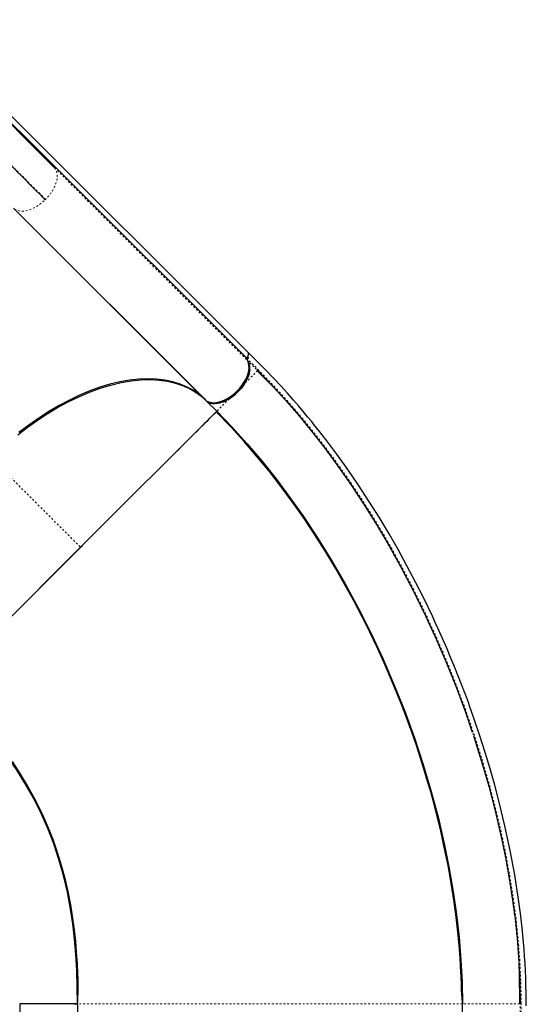
# Model space of a CAD drawing. Units: millimetres. Extents: x -16 to 587, y -33 to 680.
# Drawn here: x 370 to 396, y 173 to 224 of the extents above; entities that cross this region are included whole.
import ezdxf

# ---------------------------------------------------------------- set-up
doc = ezdxf.new("R2010")
doc.units = ezdxf.units.MM
doc.linetypes.add('PHANTOM', pattern=[0.0127, 0.00635, -0.00127, 0.00127, -0.00127, 0.00127, -0.00127])
doc.layers.add('CONTOUR', color=7, linetype='Continuous')

msp = doc.modelspace()

# ---------------------------------------------------------------- linework, layer by layer
at = {"layer": 'CONTOUR', "linetype": 'Continuous', "lineweight": 25}
for p, q in [((363.914, 224.185), (370.62, 217.478)), ((381.678, 206.861), (368.898, 219.641)), ((370.632, 217.54), (368.839, 219.333)), ((370.62, 217.478), (371.608, 216.489)), ((381.619, 206.552), (371.621, 216.55)), ((379.423, 204.433), (369.465, 214.391)), ((369.529, 214.336), (379.487, 204.378)), ((375.352, 208.503), (375.361, 208.504)), ((376.735, 207.13), (376.724, 207.132)), ((381.678, 206.861), (381.681, 206.855)), ((377.531, 206.334), (377.52, 206.336)), ((377.521, 206.335), (377.532, 206.333)), ((381.578, 206.592), (381.577, 206.591)), ((381.673, 206.637), (381.619, 206.552)), ((377.709, 206.147), (377.722, 206.143)), ((377.712, 206.144), (377.724, 206.141)), ((382.134, 205.927), (382.152, 205.945)), ((382.15, 205.946), (382.556, 205.529)), ((378.098, 205.767), (378.086, 205.77)), ((378.09, 205.766), (378.103, 205.763)), ((383.223, 204.82), (383.4, 204.627)), ((379.423, 204.433), (379.469, 204.397)), ((379.463, 204.392), (379.463, 204.392)), ((379.463, 204.392), (379.483, 204.373)), ((380.031, 203.825), (379.484, 204.372)), ((372.96, 196.754), (380.031, 203.825)), ((380.031, 203.825), (380.048, 203.842)), ((365.889, 189.683), (372.96, 196.754)), ((372.96, 196.754), (373.062, 196.855)), ((372.794, 173.013), (369.795, 173.013)), ((372.622, 173.013), (372.794, 173.013)), ((372.794, 173.013), (372.794, 165.63)), ((392.794, 165.63), (392.794, 173.013)), ((395.793, 173.013), (395.767, 173.013))]:
    msp.add_line(p, q, dxfattribs=at)
at = {"layer": 'CONTOUR', "linetype": 'PHANTOM', "lineweight": 18}
for p, q in [((371.134, 214.843), (363.903, 222.074)), ((371.608, 216.489), (381.606, 206.491)), ((371.114, 214.823), (371.134, 214.843)), ((377.532, 206.333), (377.52, 206.335)), ((378.198, 205.658), (378.211, 205.654)), ((380.048, 203.842), (381.092, 204.885)), ((368.339, 201.375), (372.96, 196.754)), ((372.802, 173.346), (372.787, 173.638)), ((392.787, 173.39), (392.782, 173.283)), ((392.794, 173.013), (372.794, 173.013)), ((395.767, 173.013), (392.794, 173.013))]:
    msp.add_line(p, q, dxfattribs=at)
at = {"layer": 'CONTOUR', "linetype": 'Continuous', "lineweight": 25, "flags": 128}
for points in [[(371.606, 216.492), (371.17, 216.927), (370.68, 217.418), (370.222, 217.875), (369.797, 218.3), (369.403, 218.695)], [(370.632, 217.54), (371.186, 216.986), (371.621, 216.55)], [(381.644, 206.89), (381.658, 206.876), (381.672, 206.811), (381.661, 206.739), (381.626, 206.661), (381.578, 206.592)], [(381.662, 206.856), (381.669, 206.831), (381.661, 206.743), (381.625, 206.66), (381.578, 206.592)], [(396.108, 172.922), (396.105, 173.268), (396.1, 173.601), (396.091, 173.963), (396.079, 174.348), (396.063, 174.732), (396.043, 175.112), (396.02, 175.487), (395.993, 175.857), (395.963, 176.222), (395.892, 176.972), (395.807, 177.709), (395.709, 178.451), (395.51, 179.723), (395.273, 181.001), (394.999, 182.283), (394.687, 183.573), (394.469, 184.397), (394.233, 185.232), (393.978, 186.081), (393.697, 186.962), (393.388, 187.874), (393.284, 188.17), (393.178, 188.467), (393.081, 188.732), (392.999, 188.956), (392.944, 189.103), (392.898, 189.224), (392.862, 189.32), (392.833, 189.395), (392.782, 189.53), (392.715, 189.703), (392.635, 189.908), (392.541, 190.145), (392.433, 190.413), (392.296, 190.748), (392.145, 191.112), (391.992, 191.472), (391.839, 191.826), (391.686, 192.172), (391.534, 192.512), (391.381, 192.845), (391.23, 193.171), (390.798, 194.069), (390.359, 194.942), (389.909, 195.797), (389.45, 196.633), (388.979, 197.456), (388.464, 198.316), (387.935, 199.161), (387.391, 199.99), (386.835, 200.803), (386.266, 201.597), (385.696, 202.358), (385.508, 202.602), (385.32, 202.842), (385.132, 203.078), (384.944, 203.31), (384.751, 203.545), (384.534, 203.806), (384.288, 204.095), (384.015, 204.411), (383.699, 204.768), (383.35, 205.15), (382.97, 205.556), (382.557, 205.982), (382.112, 206.429), (381.639, 206.902)], [(379.523, 204.343), (379.544, 204.326), (379.617, 204.287), (379.703, 204.256), (379.81, 204.235), (379.932, 204.231), (380.069, 204.244), (380.187, 204.268), (380.309, 204.306), (380.443, 204.359), (380.579, 204.426), (380.719, 204.51), (380.86, 204.608), (380.998, 204.72), (381.13, 204.843), (381.253, 204.974), (381.365, 205.112), (381.464, 205.253), (381.548, 205.393), (381.615, 205.528), (381.67, 205.663), (381.707, 205.785), (381.733, 205.903), (381.746, 206.041), (381.742, 206.163), (381.722, 206.27), (381.692, 206.356), (381.653, 206.43), (381.607, 206.491)], [(381.092, 204.885), (381.222, 205.026), (381.34, 205.174), (381.445, 205.327), (381.533, 205.483), (381.605, 205.639), (381.658, 205.793), (381.692, 205.941), (381.706, 206.083), (381.7, 206.215), (381.674, 206.334), (381.647, 206.398)], [(381.619, 206.552), (381.666, 206.62), (381.673, 206.637)], [(381.742, 206.016), (381.739, 205.945), (381.705, 205.773), (381.64, 205.585), (381.547, 205.393), (381.43, 205.202), (381.291, 205.018), (381.133, 204.844), (380.959, 204.686), (380.775, 204.547), (380.584, 204.43), (380.392, 204.337), (380.204, 204.272), (380.031, 204.238), (379.948, 204.235)], [(382.152, 205.945), (382.884, 205.19), (383.466, 204.553)], [(382.157, 205.94), (382.889, 205.185), (383.614, 204.391), (384.327, 203.565), (385.026, 202.707), (385.71, 201.822), (386.377, 200.909), (387.027, 199.972), (387.658, 199.012), (388.357, 197.889), (389.03, 196.74), (389.676, 195.569), (390.295, 194.377), (390.885, 193.166), (391.447, 191.94), (391.978, 190.698), (392.479, 189.444), (392.948, 188.18), (393.303, 187.148)], [(369.691, 202.596), (370.187, 202.982), (370.699, 203.349), (371.224, 203.695), (371.765, 204.02), (372.314, 204.318), (372.867, 204.585), (373.423, 204.822), (373.978, 205.024), (374.524, 205.189), (375.061, 205.317), (375.585, 205.408), (376.091, 205.459), (376.575, 205.473), (377.037, 205.449), (377.474, 205.389), (377.88, 205.295), (378.258, 205.169), (378.607, 205.012), (378.917, 204.833), (379.203, 204.627), (379.463, 204.392)], [(379.423, 204.433), (379.143, 204.683), (378.834, 204.901), (378.495, 205.088), (378.131, 205.242), (377.743, 205.362), (377.332, 205.447), (376.9, 205.498), (376.449, 205.513), (375.978, 205.494), (375.491, 205.44), (374.993, 205.352), (374.484, 205.23), (373.965, 205.074), (373.44, 204.885), (372.908, 204.662), (372.373, 204.409), (371.841, 204.127), (371.311, 203.815), (370.785, 203.476), (370.266, 203.111), (369.753, 202.719)], [(379.538, 204.35), (379.616, 204.312), (379.736, 204.281), (379.869, 204.271), (380.012, 204.282), (380.163, 204.314), (380.321, 204.365), (380.479, 204.436), (380.639, 204.526), (380.797, 204.632), (380.948, 204.752), (381.092, 204.885)], [(379.62, 204.289), (379.592, 204.299), (379.584, 204.305)], [(376.908, 200.702), (376.926, 200.72), (377.163, 200.957), (377.344, 201.138), (377.522, 201.316), (377.697, 201.491), (377.868, 201.663), (378.036, 201.83), (378.199, 201.994), (378.419, 202.214), (378.631, 202.425), (378.822, 202.616), (379.004, 202.798), (379.166, 202.96), (379.319, 203.113), (379.452, 203.246), (379.576, 203.37), (379.654, 203.449), (379.728, 203.523), (379.793, 203.588), (379.849, 203.644), (379.9, 203.695), (379.94, 203.735), (379.963, 203.758), (379.984, 203.779), (380.001, 203.797), (380.011, 203.807), (380.021, 203.816), (380.027, 203.823), (380.03, 203.826)], [(392.794, 173.074), (392.791, 173.159), (392.785, 173.251), (392.776, 173.351), (392.767, 173.459), (392.758, 173.574), (392.75, 173.697), (392.744, 173.827), (392.739, 173.982), (392.734, 174.143), (392.728, 174.309), (392.721, 174.479), (392.713, 174.655), (392.694, 175.014), (392.67, 175.392), (392.618, 176.069), (392.554, 176.739), (392.464, 177.528), (392.36, 178.307), (392.242, 179.076), (392.042, 180.211), (391.816, 181.32), (391.741, 181.663), (391.663, 182.004), (391.583, 182.341), (391.498, 182.687), (391.404, 183.06), (391.28, 183.529), (391.141, 184.037), (390.985, 184.583), (390.81, 185.166), (390.615, 185.787), (390.398, 186.444), (390.159, 187.138), (389.918, 187.804), (389.655, 188.5), (389.369, 189.223), (389.058, 189.973), (388.721, 190.75), (388.357, 191.551), (387.983, 192.338), (387.581, 193.144), (387.151, 193.969), (386.691, 194.81), (386.2, 195.665), (385.677, 196.533), (385.121, 197.411), (384.531, 198.296), (383.972, 199.094), (383.384, 199.893), (382.766, 200.69), (382.119, 201.482), (381.443, 202.266), (380.737, 203.039), (380.003, 203.796)], [(380.031, 203.825), (380.825, 203.003), (381.604, 202.142), (382.366, 201.245), (383.108, 200.313), (383.831, 199.349), (384.532, 198.356), (385.21, 197.335), (385.972, 196.112), (386.7, 194.859), (387.393, 193.577), (388.05, 192.27), (388.669, 190.942), (389.251, 189.594), (389.793, 188.23), (390.294, 186.853), (390.753, 185.464), (391.169, 184.068), (391.541, 182.666), (391.867, 181.263), (392.109, 180.062), (392.316, 178.864), (392.487, 177.672), (392.62, 176.488), (392.716, 175.315), (392.774, 174.155), (392.794, 173.013)], [(380.048, 203.842), (380.057, 203.807), (380.075, 203.781)], [(372.794, 173.013), (372.785, 173.893), (372.756, 174.748), (372.707, 175.58), (372.638, 176.388), (372.547, 177.173), (372.434, 177.937), (372.269, 178.826), (372.069, 179.689), (371.834, 180.527), (371.564, 181.343), (371.256, 182.141), (370.91, 182.922), (370.524, 183.691), (370.097, 184.449), (369.628, 185.2), (369.117, 185.946), (368.657, 186.566), (368.166, 187.186), (367.643, 187.806), (367.089, 188.428), (366.505, 189.054), (365.889, 189.683)], [(393.369, 186.954), (393.386, 186.907), (393.789, 185.628), (394.159, 184.344), (394.494, 183.058), (394.792, 181.772), (395.023, 180.649), (395.225, 179.53), (395.397, 178.416), (395.539, 177.311), (395.649, 176.217), (395.725, 175.19)], [(369.395, 185.616), (369.807, 184.991), (370.202, 184.34), (370.577, 183.664), (370.928, 182.96), (371.246, 182.249), (371.51, 181.584), (371.745, 180.913), (371.954, 180.235), (372.137, 179.549), (372.296, 178.854), (372.431, 178.16), (372.541, 177.472), (372.62, 176.874), (372.685, 176.282), (372.736, 175.695), (372.775, 175.118), (372.785, 174.928), (372.795, 174.739), (372.803, 174.552), (372.81, 174.366), (372.816, 174.181), (372.82, 174), (372.821, 173.87), (372.819, 173.744), (372.815, 173.623), (372.81, 173.508), (372.804, 173.397), (372.799, 173.292), (372.795, 173.191), (372.794, 173.096)], [(395.728, 175.144), (395.729, 175.134), (395.76, 174.449)], [(395.737, 174.94), (395.777, 174.072), (395.793, 173.013)], [(395.745, 174.745), (395.775, 174.102), (395.792, 173.014)], [(369.795, 173.013), (369.795, 171.161), (369.795, 169.307), (369.795, 167.453), (369.795, 165.6)]]:
    msp.add_lwpolyline(points, dxfattribs=at)
at = {"layer": 'CONTOUR', "linetype": 'PHANTOM', "lineweight": 18, "flags": 128}
for points in [[(371.608, 216.49), (371.695, 216.351), (371.74, 216.18), (371.748, 216.053), (371.737, 215.916), (371.706, 215.772), (371.654, 215.615), (371.582, 215.455), (371.493, 215.296), (371.387, 215.138), (371.267, 214.986), (371.134, 214.843)], [(369.531, 214.338), (369.552, 214.322), (369.656, 214.272), (369.775, 214.241), (369.905, 214.23), (370.046, 214.239), (370.195, 214.268), (370.349, 214.318), (370.506, 214.387), (370.664, 214.474), (370.82, 214.577), (370.971, 214.694), (371.114, 214.823)], [(381.577, 206.591), (381.871, 206.297), (382.164, 206.004)], [(381.606, 206.491), (381.858, 206.239), (382.152, 205.945)], [(381.092, 204.885), (381.204, 204.998), (381.315, 205.109), (381.423, 205.216), (381.525, 205.318), (381.62, 205.414), (381.709, 205.503), (381.791, 205.584), (381.864, 205.657), (381.949, 205.742), (382.019, 205.812), (382.074, 205.867), (382.129, 205.923), (382.134, 205.927)], [(382.164, 206.004), (382.997, 205.143), (383.814, 204.24), (384.617, 203.294), (385.402, 202.308), (386.168, 201.285), (386.913, 200.228), (387.636, 199.14), (388.335, 198.023), (389.009, 196.879), (389.657, 195.712), (390.278, 194.522), (390.871, 193.313), (391.436, 192.087), (391.972, 190.845), (392.477, 189.59), (392.951, 188.322), (393.392, 187.046), (393.801, 185.761), (394.176, 184.471), (394.516, 183.178), (394.819, 181.884), (395.054, 180.752), (395.26, 179.624), (395.435, 178.501), (395.58, 177.386), (395.694, 176.28), (395.776, 175.185), (395.826, 174.104), (395.843, 173.045)], [(383.466, 204.553), (383.606, 204.4), (384.315, 203.578), (385.011, 202.726), (385.693, 201.844), (386.358, 200.935), (387.007, 200.001), (387.638, 199.044), (388.336, 197.923), (389.009, 196.777), (389.655, 195.608), (390.274, 194.417), (390.866, 193.208), (391.428, 191.982), (391.96, 190.741), (392.462, 189.488), (392.933, 188.223), (393.371, 186.95), (393.776, 185.67), (394.148, 184.384), (394.484, 183.096), (394.784, 181.808), (395.016, 180.683), (395.219, 179.56), (395.393, 178.444), (395.536, 177.335), (395.648, 176.235), (395.728, 175.146), (395.737, 174.94)], [(395.843, 173.045), (395.844, 171.808), (395.844, 170.574), (395.843, 169.338), (395.844, 165.632)], [(395.793, 165.6), (395.793, 169.306), (395.793, 170.541), (395.793, 171.775), (395.793, 173.013)]]:
    msp.add_lwpolyline(points, dxfattribs=at)
at = {"layer": 'CONTOUR', "linetype": 'Continuous', "lineweight": 25}
for centre, radius, start, end in [((-1411.872, -1549.807), 2508.577, 44.703545, 44.77674), ((381.61, 206.553), 0.0502, 130.9807, 198.6648), ((381.616, 206.552), 0.0552, 134.3032, 195.1703), ((381.655, 206.512), 0.0532, 132.2282, 203.9818), ((330.361, 154.472), 72.997, 43.32089, 44.8237), ((379.507, 206.509), 2.268, 314.291, 328.0863), ((-4716.321, 5280.153), 7193.173, 314.9534751, 315.0331281), ((325.664, 172.832), 70.108, 0.14729, 1.72265)]:
    msp.add_arc(centre, radius, start, end, dxfattribs=at)
at = {"layer": 'CONTOUR', "linetype": 'PHANTOM', "lineweight": 18}
for centre, radius, start, end in [((370.668, 217.501), 0.0534, 133.0801, 205.2466), ((371.655, 216.511), 0.0524, 131.5821, 204.6279), ((382.196, 205.967), 0.0494, 130.3477, 205.572), ((395.839, 172.996), 0.0491, 85.2413, 160.2083)]:
    msp.add_arc(centre, radius, start, end, dxfattribs=at)

doc.saveas('drawing.dxf')
